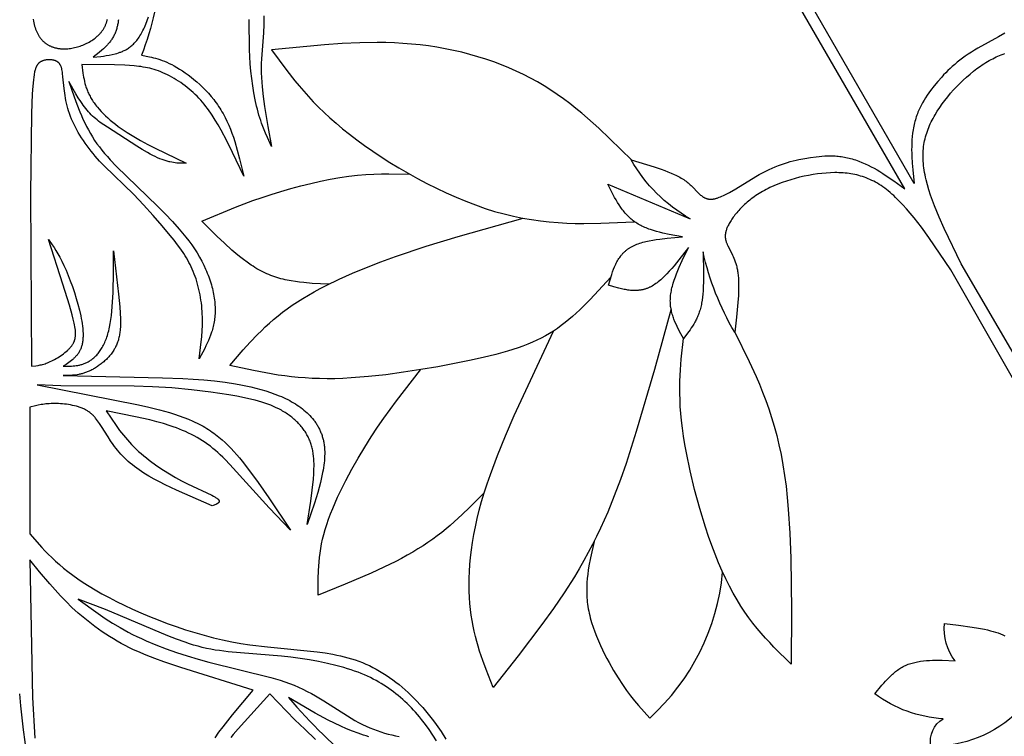
# Model space of a CAD drawing. Extents: x -280 to 255, y -143 to 297.
# Drawn here: x 20 to 54, y 107 to 132 of the extents above; entities that cross this region are included whole.
import ezdxf

# ---------------------------------------------------------------- set-up
doc = ezdxf.new("R2010")
doc.units = 0
doc.header["$MEASUREMENT"] = 0
doc.layers.add('DV1_LAYER_1', color=7, linetype='CONTINUOUS')

msp = doc.modelspace()

# ---------------------------------------------------------------- linework, layer by layer
at = {"layer": 'DV1_LAYER_1', "color": 5, "linetype": 'Continuous'}
for points in [[(50.59, 126.116), (45.397, 135.132)], [(50.273, 125.933), (45.062, 134.939)], [(23.499, 131.693), (23.495, 131.659), (23.491, 131.624), (23.487, 131.59), (23.481, 131.556), (23.475, 131.522), (23.468, 131.489), (23.46, 131.456), (23.452, 131.423), (23.443, 131.39), (23.433, 131.358), (23.423, 131.326), (23.412, 131.295), (23.4, 131.264), (23.388, 131.234), (23.375, 131.203), (23.361, 131.174), (23.346, 131.145), (23.331, 131.117), (23.315, 131.089), (23.299, 131.061), (23.282, 131.034), (23.264, 131.008), (23.246, 130.982), (23.227, 130.957), (23.207, 130.932), (23.188, 130.907), (23.167, 130.883), (23.146, 130.859), (23.125, 130.835), (23.081, 130.79), (23.036, 130.745), (22.989, 130.701), (22.941, 130.659), (22.843, 130.576), (22.639, 130.416), (22.903, 130.443), (22.994, 130.455), (23.087, 130.469), (23.184, 130.486), (23.284, 130.507), (23.389, 130.532), (23.443, 130.547), (23.498, 130.563), (23.554, 130.582), (23.582, 130.592), (23.61, 130.603), (23.639, 130.614), (23.668, 130.627), (23.697, 130.64), (23.725, 130.655), (23.754, 130.67), (23.783, 130.686), (23.812, 130.704), (23.841, 130.723), (23.87, 130.742), (23.899, 130.764), (23.928, 130.786), (23.957, 130.81), (23.985, 130.836), (24.014, 130.863), (24.042, 130.891), (24.07, 130.922), (24.098, 130.953), (24.126, 130.987), (24.153, 131.023), (24.181, 131.06), (24.207, 131.099), (24.234, 131.141), (24.26, 131.184), (24.286, 131.23), (24.312, 131.277), (24.337, 131.327), (24.362, 131.379), (24.386, 131.432), (24.434, 131.545), (24.481, 131.665), (24.527, 131.792)], [(28.454, 131.819), (28.455, 131.677), (28.451, 131.534), (28.435, 131.246), (28.37, 130.356), (28.364, 130.202), (28.362, 130.047), (28.364, 129.889), (28.37, 129.73), (28.379, 129.569), (28.392, 129.406), (28.427, 129.077), (28.472, 128.742), (28.586, 128.062), (28.717, 127.374), (28.576, 127.678), (28.508, 127.835), (28.441, 127.998), (28.376, 128.168), (28.345, 128.257), (28.315, 128.349), (28.286, 128.443), (28.257, 128.541), (28.23, 128.642), (28.204, 128.747), (28.155, 128.969), (28.111, 129.202), (28.073, 129.445), (28.04, 129.693), (28.012, 129.943), (27.989, 130.191), (27.973, 130.435), (27.962, 130.67), (27.95, 131.703)], [(20.595, 131.706), (20.607, 131.646), (20.62, 131.588), (20.634, 131.532), (20.649, 131.477), (20.666, 131.424), (20.683, 131.373), (20.702, 131.323), (20.712, 131.299), (20.722, 131.276), (20.733, 131.253), (20.744, 131.23), (20.755, 131.208), (20.766, 131.187), (20.778, 131.166), (20.79, 131.145), (20.803, 131.125), (20.816, 131.105), (20.829, 131.086), (20.843, 131.068), (20.857, 131.05), (20.871, 131.032), (20.885, 131.015), (20.9, 130.999), (20.915, 130.983), (20.931, 130.967), (20.947, 130.952), (20.963, 130.937), (20.979, 130.923), (20.996, 130.909), (21.013, 130.896), (21.03, 130.883), (21.047, 130.871), (21.065, 130.859), (21.083, 130.848), (21.101, 130.837), (21.12, 130.826), (21.138, 130.816), (21.157, 130.807), (21.176, 130.798), (21.196, 130.789), (21.215, 130.781), (21.235, 130.773), (21.255, 130.765), (21.275, 130.758), (21.296, 130.752), (21.316, 130.745), (21.337, 130.74), (21.358, 130.734), (21.379, 130.729), (21.4, 130.725), (21.421, 130.721), (21.443, 130.717), (21.464, 130.714), (21.486, 130.711), (21.508, 130.708), (21.53, 130.706), (21.552, 130.704), (21.597, 130.701), (21.642, 130.7), (21.687, 130.701), (21.733, 130.703), (21.779, 130.706), (21.825, 130.711), (21.872, 130.717), (21.918, 130.724), (21.965, 130.733), (22.011, 130.743), (22.058, 130.754), (22.104, 130.767), (22.151, 130.78), (22.197, 130.795), (22.243, 130.812), (22.288, 130.829), (22.333, 130.847), (22.378, 130.867), (22.422, 130.888), (22.465, 130.91), (22.508, 130.933), (22.55, 130.958), (22.591, 130.983), (22.631, 131.01), (22.67, 131.037), (22.709, 131.066), (22.746, 131.096), (22.781, 131.127), (22.799, 131.143), (22.816, 131.159), (22.833, 131.176), (22.849, 131.192), (22.865, 131.209), (22.881, 131.227), (22.896, 131.244), (22.911, 131.262), (22.925, 131.28), (22.94, 131.298), (22.953, 131.317), (22.967, 131.335), (22.979, 131.354), (22.992, 131.374), (23.004, 131.393), (23.015, 131.413), (23.027, 131.433), (23.037, 131.453), (23.047, 131.474), (23.057, 131.494), (23.066, 131.515), (23.075, 131.537), (23.083, 131.558), (23.09, 131.58), (23.097, 131.602), (23.104, 131.624), (23.11, 131.647), (23.115, 131.669), (23.12, 131.692), (23.124, 131.715)], [(53.682, 131.23), (53.465, 131.105), (52.761, 130.718), (52.647, 130.652), (52.537, 130.585), (52.432, 130.518), (52.331, 130.45), (52.235, 130.382), (52.143, 130.313), (52.054, 130.243), (51.97, 130.173), (51.889, 130.102), (51.811, 130.031), (51.736, 129.959), (51.664, 129.886), (51.594, 129.813), (51.527, 129.739), (51.396, 129.589), (51.272, 129.436), (51.152, 129.28), (51.093, 129.2), (51.036, 129.119), (50.981, 129.036), (50.928, 128.951), (50.877, 128.864), (50.829, 128.775), (50.806, 128.73), (50.783, 128.683), (50.761, 128.637), (50.74, 128.589), (50.72, 128.54), (50.7, 128.491), (50.682, 128.441), (50.664, 128.39), (50.647, 128.339), (50.631, 128.286), (50.616, 128.232), (50.602, 128.178), (50.589, 128.122), (50.577, 128.066), (50.566, 128.008), (50.556, 127.949), (50.539, 127.832), (50.526, 127.716), (50.516, 127.601), (50.51, 127.486), (50.506, 127.372), (50.505, 127.259), (50.506, 127.146), (50.509, 127.032), (50.522, 126.806), (50.541, 126.579), (50.59, 126.116)], [(40.976, 126.913), (40.235, 127.64), (39.857, 127.995), (39.47, 128.342), (39.272, 128.51), (39.071, 128.675), (38.865, 128.837), (38.656, 128.994), (38.442, 129.146), (38.224, 129.294), (38, 129.436), (37.77, 129.572), (37.535, 129.702), (37.293, 129.825), (37.047, 129.943), (36.795, 130.054), (36.538, 130.158), (36.277, 130.256), (36.011, 130.348), (35.742, 130.432), (35.468, 130.51), (35.192, 130.582), (34.912, 130.646), (34.63, 130.704), (34.345, 130.755), (34.058, 130.798), (33.77, 130.835), (33.479, 130.864), (33.188, 130.887), (32.895, 130.902), (32.601, 130.912), (32.306, 130.915), (31.714, 130.906), (31.118, 130.879), (30.52, 130.838), (28.717, 130.664), (29.233, 129.966), (29.51, 129.614), (29.656, 129.437), (29.809, 129.26), (29.968, 129.081), (30.136, 128.901), (30.313, 128.72), (30.501, 128.537), (30.699, 128.354), (30.909, 128.168), (31.131, 127.981), (31.368, 127.792), (31.619, 127.601), (31.883, 127.409), (32.159, 127.217), (32.446, 127.026), (32.743, 126.837), (33.049, 126.651), (33.362, 126.469), (33.681, 126.291), (34.005, 126.12), (34.332, 125.956), (34.663, 125.799), (34.994, 125.651), (35.326, 125.513), (35.656, 125.386), (35.984, 125.271), (36.309, 125.169), (36.629, 125.08), (36.945, 125.004), (37.256, 124.94), (37.564, 124.887), (37.868, 124.844), (38.169, 124.811), (38.467, 124.787), (38.762, 124.77), (39.055, 124.76), (39.346, 124.757), (39.923, 124.764), (41.064, 124.812)], [(59.673, 110.581), (52.186, 123.381), (51.614, 124.586), (51.442, 124.976), (51.287, 125.355), (51.216, 125.54), (51.152, 125.722), (51.093, 125.9), (51.042, 126.074), (50.997, 126.244), (50.978, 126.327), (50.96, 126.409), (50.945, 126.489), (50.932, 126.568), (50.921, 126.647), (50.911, 126.724), (50.904, 126.8), (50.899, 126.874), (50.895, 126.948), (50.894, 127.021), (50.894, 127.093), (50.896, 127.164), (50.9, 127.234), (50.906, 127.303), (50.914, 127.372), (50.924, 127.44), (50.935, 127.507), (50.948, 127.573), (50.963, 127.639), (50.979, 127.705), (50.997, 127.769), (51.017, 127.833), (51.039, 127.897), (51.062, 127.961), (51.087, 128.024), (51.113, 128.086), (51.141, 128.149), (51.17, 128.211), (51.201, 128.272), (51.234, 128.334), (51.268, 128.396), (51.303, 128.457), (51.379, 128.58), (51.459, 128.702), (51.545, 128.825), (51.636, 128.946), (51.732, 129.067), (51.831, 129.186), (51.934, 129.302), (52.041, 129.417), (52.151, 129.528), (52.263, 129.637), (52.377, 129.741), (52.493, 129.842), (52.611, 129.937), (52.729, 130.028), (52.849, 130.114), (52.909, 130.155), (52.968, 130.194), (53.028, 130.231), (53.088, 130.267), (53.148, 130.302), (53.207, 130.334), (53.266, 130.365), (53.325, 130.395), (53.384, 130.423), (53.442, 130.449), (53.501, 130.474), (53.558, 130.498), (53.615, 130.52), (53.672, 130.541)], [(30.667, 122.692), (30.095, 122.719), (29.81, 122.742), (29.668, 122.758), (29.526, 122.777), (29.385, 122.8), (29.245, 122.827), (29.175, 122.843), (29.105, 122.859), (29.035, 122.877), (28.966, 122.897), (28.897, 122.917), (28.828, 122.94), (28.759, 122.964), (28.69, 122.989), (28.622, 123.016), (28.554, 123.045), (28.486, 123.076), (28.418, 123.109), (28.351, 123.143), (28.283, 123.179), (28.217, 123.218), (28.15, 123.258), (28.083, 123.299), (28.017, 123.342), (27.885, 123.434), (27.754, 123.53), (27.624, 123.633), (27.494, 123.74), (27.365, 123.851), (27.109, 124.085), (26.853, 124.33), (26.346, 124.84), (27.484, 125.31), (28.08, 125.535), (28.389, 125.643), (28.706, 125.748), (29.034, 125.849), (29.368, 125.945), (29.707, 126.035), (30.046, 126.118), (30.383, 126.193), (30.714, 126.26), (31.036, 126.316), (31.346, 126.362), (31.641, 126.397), (31.922, 126.421), (32.192, 126.437), (32.452, 126.445), (32.705, 126.448), (33.436, 126.435)], [(40.264, 122.926), (39.564, 122.171), (39.326, 121.931), (39.205, 121.815), (39.082, 121.701), (38.958, 121.591), (38.833, 121.484), (38.705, 121.381), (38.576, 121.281), (38.444, 121.187), (38.311, 121.096), (38.174, 121.011), (38.035, 120.93), (37.892, 120.854), (37.746, 120.782), (37.594, 120.713), (37.437, 120.647), (37.274, 120.584), (37.105, 120.524), (36.929, 120.466), (36.745, 120.41), (36.352, 120.302), (35.922, 120.197), (35.449, 120.093), (34.38, 119.882), (33.801, 119.782), (33.206, 119.69), (32.606, 119.61), (32.009, 119.545), (31.428, 119.498), (31.146, 119.483), (30.872, 119.474), (30.606, 119.471), (30.348, 119.475), (30.098, 119.484), (29.855, 119.498), (29.618, 119.517), (29.388, 119.54), (29.163, 119.567), (28.943, 119.598), (28.516, 119.67), (28.102, 119.75), (27.296, 119.928), (27.753, 120.458), (27.99, 120.72), (28.239, 120.98), (28.369, 121.108), (28.502, 121.236), (28.641, 121.362), (28.785, 121.487), (28.934, 121.611), (29.089, 121.733), (29.251, 121.853), (29.419, 121.972), (29.595, 122.089), (29.778, 122.204), (29.968, 122.317), (30.165, 122.429), (30.368, 122.538), (30.577, 122.646), (31.012, 122.857), (31.467, 123.06), (31.942, 123.257), (32.432, 123.447), (32.937, 123.631), (33.982, 123.981), (35.063, 124.311), (37.284, 124.941)], [(42.314, 121.855), (41.751, 119.791), (41.132, 117.678), (40.782, 116.591), (40.59, 116.041), (40.382, 115.489), (40.157, 114.936), (39.911, 114.382), (39.78, 114.106), (39.642, 113.83), (39.498, 113.554), (39.347, 113.28), (39.189, 113.006), (39.025, 112.733), (38.677, 112.189), (38.308, 111.648), (37.92, 111.109), (37.106, 110.035), (36.263, 108.965), (36.021, 109.571), (35.906, 109.881), (35.798, 110.2), (35.747, 110.364), (35.7, 110.531), (35.655, 110.701), (35.614, 110.876), (35.576, 111.055), (35.542, 111.239), (35.512, 111.427), (35.487, 111.621), (35.467, 111.821), (35.452, 112.027), (35.442, 112.239), (35.438, 112.457), (35.44, 112.682), (35.449, 112.912), (35.464, 113.149), (35.486, 113.393), (35.516, 113.644), (35.553, 113.901), (35.598, 114.165), (35.652, 114.436), (35.714, 114.714), (35.785, 114.999), (35.865, 115.292), (35.955, 115.592), (36.054, 115.9), (36.163, 116.214), (36.406, 116.863), (36.678, 117.534), (36.975, 118.224), (38.311, 121.096)], [(44.48, 121.058), (44.971, 120.061), (45.207, 119.547), (45.32, 119.282), (45.43, 119.012), (45.536, 118.735), (45.638, 118.451), (45.734, 118.158), (45.825, 117.856), (45.91, 117.545), (45.989, 117.222), (46.06, 116.888), (46.124, 116.541), (46.181, 116.182), (46.229, 115.81), (46.271, 115.426), (46.306, 115.031), (46.359, 114.213), (46.392, 113.362), (46.413, 111.586), (46.403, 109.757), (45.818, 110.337), (45.673, 110.489), (45.529, 110.646), (45.387, 110.808), (45.245, 110.976), (45.104, 111.152), (44.966, 111.335), (44.828, 111.528), (44.693, 111.731), (44.56, 111.945), (44.429, 112.171), (44.3, 112.41), (44.174, 112.662), (44.051, 112.928), (43.93, 113.208), (43.813, 113.498), (43.7, 113.798), (43.591, 114.106), (43.486, 114.42), (43.29, 115.059), (43.115, 115.703), (42.963, 116.336), (42.837, 116.946), (42.784, 117.239), (42.739, 117.52), (42.701, 117.789), (42.671, 118.046), (42.648, 118.292), (42.63, 118.528), (42.619, 118.754), (42.612, 118.972), (42.611, 119.182), (42.614, 119.384), (42.621, 119.581), (42.631, 119.771), (42.659, 120.14), (42.735, 120.844)], [(35.955, 115.592), (35.457, 115.093), (35.2, 114.846), (34.933, 114.602), (34.795, 114.482), (34.653, 114.362), (34.506, 114.244), (34.355, 114.127), (34.2, 114.012), (34.038, 113.898), (33.871, 113.787), (33.698, 113.677), (33.518, 113.568), (33.332, 113.462), (33.141, 113.358), (32.943, 113.255), (32.534, 113.054), (32.109, 112.857), (31.221, 112.476), (30.306, 112.102), (30.303, 112.66), (30.311, 112.944), (30.319, 113.089), (30.33, 113.235), (30.345, 113.384), (30.364, 113.536), (30.388, 113.69), (30.416, 113.848), (30.451, 114.009), (30.491, 114.174), (30.538, 114.342), (30.592, 114.515), (30.653, 114.693), (30.721, 114.874), (30.795, 115.059), (30.875, 115.247), (30.961, 115.436), (31.051, 115.628), (31.244, 116.012), (31.451, 116.396), (31.666, 116.773), (31.886, 117.139), (32.107, 117.49), (32.325, 117.822), (32.54, 118.135), (32.962, 118.718), (33.79, 119.78)], [(26.789, 107.254), (26.919, 107.437), (27.062, 107.627), (27.38, 108.027), (28.089, 108.87), (25.628, 109.646), (25.043, 109.839), (24.746, 109.946), (24.451, 110.06), (24.16, 110.184), (24.016, 110.249), (23.874, 110.317), (23.735, 110.388), (23.598, 110.461), (23.463, 110.537), (23.33, 110.615), (23.199, 110.695), (23.071, 110.778), (22.946, 110.862), (22.822, 110.948), (22.701, 111.036), (22.582, 111.126), (22.352, 111.309), (22.131, 111.498), (21.92, 111.69), (21.719, 111.886), (21.527, 112.084), (21.342, 112.284), (21.163, 112.486), (20.818, 112.895), (20.484, 113.306), (20.576, 108.623), (20.653, 107.233)], [(34.33, 107.148), (34.206, 107.343), (34.08, 107.53), (33.95, 107.708), (33.818, 107.879), (33.751, 107.961), (33.683, 108.041), (33.614, 108.12), (33.544, 108.197), (33.473, 108.272), (33.401, 108.345), (33.328, 108.416), (33.255, 108.486), (33.18, 108.554), (33.104, 108.62), (33.027, 108.685), (32.948, 108.748), (32.869, 108.81), (32.789, 108.87), (32.707, 108.929), (32.623, 108.986), (32.538, 109.042), (32.451, 109.096), (32.362, 109.149), (32.271, 109.2), (32.177, 109.25), (32.08, 109.299), (31.979, 109.347), (31.876, 109.393), (31.769, 109.437), (31.658, 109.481), (31.543, 109.523), (31.424, 109.563), (31.301, 109.603), (31.173, 109.641), (30.902, 109.714), (30.615, 109.781), (30.314, 109.844), (30.004, 109.9), (29.688, 109.95), (29.368, 109.995), (29.049, 110.032), (27.232, 110.18), (26.94, 110.217), (26.794, 110.239), (26.649, 110.265), (26.503, 110.294), (26.356, 110.328), (26.21, 110.365), (26.062, 110.407), (25.915, 110.453), (25.768, 110.502), (25.474, 110.608), (25.183, 110.722), (23.062, 111.618), (22.132, 111.975), (22.809, 111.479), (23.047, 111.317), (23.295, 111.156), (23.556, 111), (23.692, 110.922), (23.833, 110.846), (23.978, 110.771), (24.128, 110.697), (24.283, 110.625), (24.443, 110.553), (24.775, 110.415), (25.121, 110.282), (25.478, 110.156), (25.843, 110.037), (26.212, 109.925), (26.581, 109.821), (28.685, 109.307), (28.848, 109.26), (29.009, 109.21), (29.168, 109.157), (29.325, 109.101), (29.479, 109.041), (29.63, 108.976), (29.78, 108.906), (29.927, 108.832), (30.071, 108.754), (30.214, 108.674), (30.493, 108.506), (31.294, 107.998), (31.552, 107.845), (31.679, 107.774), (31.806, 107.708), (31.933, 107.648), (32.059, 107.592), (32.184, 107.541), (32.31, 107.495), (32.434, 107.452), (32.559, 107.414), (32.683, 107.379), (32.807, 107.347), (32.931, 107.317), (33.054, 107.29)], [(30.208, 107.197), (29.842, 107.539), (29.511, 107.861), (28.659, 108.743), (27.579, 107.561), (27.41, 107.366), (27.325, 107.262)]]:
    msp.add_lwpolyline(points, dxfattribs=at)
for points in [[(24.983, 133.458, -0.067147), (24.286, 130.48), (24.558, 130.429), (24.627, 130.413), (24.697, 130.397), (24.768, 130.378), (24.841, 130.357), (24.915, 130.333), (24.991, 130.307), (25.068, 130.277), (25.148, 130.243), (25.23, 130.206), (25.314, 130.165), (25.401, 130.119), (25.49, 130.068), (25.583, 130.012), (25.678, 129.951), (25.775, 129.884), (25.873, 129.813), (25.973, 129.738), (26.073, 129.657), (26.172, 129.572), (26.272, 129.483), (26.37, 129.389), (26.467, 129.291), (26.562, 129.189), (26.655, 129.083), (26.744, 128.973), (26.788, 128.917), (26.83, 128.859), (26.872, 128.801), (26.912, 128.742), (26.952, 128.682), (26.99, 128.621), (27.027, 128.559), (27.063, 128.496), (27.098, 128.433), (27.131, 128.369), (27.195, 128.238), (27.255, 128.104), (27.311, 127.968), (27.364, 127.829), (27.413, 127.689), (27.46, 127.546), (27.547, 127.256), (27.626, 126.96), (27.772, 126.361), (27.39, 127.175), (27.197, 127.565), (27.001, 127.934), (26.901, 128.109), (26.8, 128.277), (26.696, 128.438), (26.643, 128.516), (26.589, 128.593), (26.534, 128.668), (26.478, 128.741), (26.42, 128.813), (26.362, 128.883), (26.302, 128.952), (26.241, 129.019), (26.178, 129.085), (26.113, 129.149), (26.047, 129.211), (25.979, 129.272), (25.91, 129.332), (25.84, 129.39), (25.768, 129.445), (25.695, 129.5), (25.621, 129.552), (25.547, 129.602), (25.472, 129.65), (25.396, 129.695), (25.321, 129.739), (25.245, 129.78), (25.168, 129.819), (25.092, 129.855), (25.017, 129.889), (24.941, 129.92), (24.866, 129.948), (24.791, 129.974), (24.717, 129.997), (24.643, 130.018), (24.568, 130.037), (24.494, 130.054), (24.419, 130.069), (24.344, 130.082), (24.269, 130.094), (24.193, 130.104), (24.038, 130.12), (23.879, 130.133), (23.716, 130.142), (23.372, 130.154), (22.258, 130.163), (22.293, 129.877), (22.304, 129.806), (22.316, 129.734), (22.33, 129.663), (22.345, 129.591), (22.363, 129.519), (22.384, 129.447), (22.395, 129.411), (22.407, 129.375), (22.42, 129.339), (22.434, 129.303), (22.448, 129.267), (22.463, 129.23), (22.48, 129.194), (22.497, 129.158), (22.515, 129.121), (22.534, 129.085), (22.554, 129.048), (22.575, 129.011), (22.598, 128.975), (22.621, 128.938), (22.646, 128.901), (22.671, 128.865), (22.698, 128.828), (22.726, 128.791), (22.755, 128.754), (22.784, 128.717), (22.847, 128.643), (22.915, 128.57), (22.986, 128.496), (23.061, 128.423), (23.14, 128.35), (23.223, 128.277), (23.31, 128.204), (23.401, 128.132), (23.495, 128.061), (23.594, 127.99), (23.695, 127.919), (23.8, 127.85), (23.909, 127.781), (24.021, 127.713), (24.254, 127.578), (24.497, 127.446), (24.748, 127.315), (25.807, 126.804), (25.704, 126.805), (25.599, 126.807), (25.545, 126.81), (25.49, 126.814), (25.434, 126.82), (25.377, 126.828), (25.317, 126.838), (25.256, 126.851), (25.225, 126.858), (25.193, 126.866), (25.16, 126.875), (25.127, 126.884), (25.058, 126.906), (24.987, 126.931), (24.913, 126.961), (24.835, 126.994), (24.755, 127.032), (24.671, 127.074), (24.584, 127.119), (24.496, 127.168), (24.313, 127.273), (24.128, 127.385), (23.129, 128.029), (23.001, 128.115), (22.883, 128.198), (22.827, 128.24), (22.773, 128.282), (22.721, 128.324), (22.67, 128.368), (22.621, 128.413), (22.573, 128.459), (22.526, 128.507), (22.48, 128.557), (22.435, 128.61), (22.39, 128.665), (22.347, 128.722), (22.303, 128.781), (22.261, 128.842), (22.219, 128.905), (22.136, 129.035), (22.054, 129.17), (21.815, 129.592), (21.992, 129.071), (22.086, 128.813), (22.186, 128.557), (22.239, 128.431), (22.294, 128.306), (22.352, 128.182), (22.413, 128.06), (22.477, 127.939), (22.545, 127.819), (22.616, 127.701), (22.691, 127.586), (22.771, 127.472), (22.854, 127.36), (22.941, 127.249), (23.032, 127.139), (23.127, 127.031), (23.224, 126.923), (23.429, 126.708), (24.848, 125.338), (25.096, 125.085), (25.338, 124.826), (25.572, 124.563), (25.684, 124.429), (25.792, 124.295), (25.896, 124.16), (25.995, 124.024), (26.089, 123.888), (26.177, 123.752), (26.259, 123.615), (26.335, 123.478), (26.405, 123.342), (26.469, 123.205), (26.498, 123.138), (26.527, 123.07), (26.553, 123.002), (26.579, 122.935), (26.602, 122.868), (26.625, 122.802), (26.646, 122.735), (26.665, 122.669), (26.683, 122.603), (26.7, 122.538), (26.715, 122.473), (26.729, 122.409), (26.742, 122.345), (26.753, 122.282), (26.763, 122.219), (26.771, 122.157), (26.778, 122.095), (26.784, 122.034), (26.788, 121.973), (26.791, 121.914), (26.792, 121.854), (26.793, 121.796), (26.792, 121.738), (26.789, 121.682), (26.786, 121.626), (26.781, 121.57), (26.775, 121.516), (26.768, 121.462), (26.759, 121.409), (26.75, 121.357), (26.739, 121.305), (26.727, 121.254), (26.715, 121.203), (26.701, 121.153), (26.687, 121.104), (26.672, 121.055), (26.639, 120.959), (26.603, 120.864), (26.565, 120.772), (26.524, 120.68), (26.482, 120.59), (26.437, 120.501), (26.251, 120.15), (26.297, 120.53), (26.335, 120.911), (26.349, 121.101), (26.358, 121.291), (26.36, 121.481), (26.359, 121.576), (26.356, 121.671), (26.351, 121.766), (26.344, 121.861), (26.336, 121.956), (26.325, 122.05), (26.312, 122.144), (26.297, 122.237), (26.281, 122.33), (26.263, 122.422), (26.242, 122.513), (26.22, 122.604), (26.196, 122.693), (26.171, 122.781), (26.143, 122.867), (26.114, 122.952), (26.083, 123.036), (26.05, 123.118), (26.016, 123.198), (25.979, 123.277), (25.941, 123.355), (25.901, 123.431), (25.859, 123.507), (25.816, 123.582), (25.77, 123.656), (25.723, 123.731), (25.622, 123.879), (25.512, 124.03), (25.395, 124.184), (25.268, 124.343), (24.991, 124.68), (24.685, 125.032), (24.36, 125.389), (24.022, 125.737), (23.018, 126.715), (22.862, 126.879), (22.713, 127.047), (22.64, 127.133), (22.57, 127.22), (22.501, 127.308), (22.434, 127.396), (22.37, 127.486), (22.308, 127.576), (22.248, 127.667), (22.191, 127.759), (22.136, 127.85), (22.084, 127.942), (22.035, 128.035), (21.989, 128.127), (21.946, 128.219), (21.906, 128.311), (21.869, 128.403), (21.836, 128.494), (21.806, 128.585), (21.779, 128.675), (21.755, 128.764), (21.734, 128.852), (21.716, 128.939), (21.7, 129.024), (21.686, 129.108), (21.674, 129.19), (21.654, 129.347), (21.614, 129.751), (21.602, 129.858), (21.595, 129.907), (21.587, 129.952), (21.578, 129.994), (21.574, 130.014), (21.569, 130.033), (21.564, 130.051), (21.558, 130.069), (21.553, 130.086), (21.547, 130.102), (21.54, 130.117), (21.537, 130.125), (21.534, 130.132), (21.53, 130.139), (21.527, 130.147), (21.523, 130.153), (21.519, 130.16), (21.515, 130.167), (21.511, 130.173), (21.507, 130.179), (21.503, 130.185), (21.499, 130.191), (21.494, 130.197), (21.49, 130.203), (21.485, 130.208), (21.48, 130.214), (21.475, 130.219), (21.47, 130.224), (21.465, 130.229), (21.46, 130.234), (21.454, 130.239), (21.449, 130.243), (21.443, 130.248), (21.437, 130.252), (21.431, 130.256), (21.425, 130.26), (21.419, 130.264), (21.412, 130.268), (21.406, 130.272), (21.399, 130.275), (21.392, 130.279), (21.385, 130.282), (21.378, 130.286), (21.371, 130.289), (21.363, 130.292), (21.356, 130.295), (21.348, 130.298), (21.34, 130.3), (21.332, 130.303), (21.316, 130.308), (21.299, 130.312), (21.282, 130.316), (21.265, 130.32), (21.247, 130.323), (21.229, 130.326), (21.211, 130.328), (21.192, 130.329), (21.173, 130.33), (21.154, 130.331), (21.135, 130.331), (21.116, 130.33), (21.097, 130.329), (21.078, 130.328), (21.059, 130.326), (21.04, 130.323), (21.021, 130.32), (21.003, 130.316), (20.984, 130.312), (20.966, 130.307), (20.948, 130.302), (20.93, 130.296), (20.922, 130.292), (20.913, 130.289), (20.904, 130.286), (20.896, 130.282), (20.888, 130.278), (20.879, 130.274), (20.871, 130.27), (20.863, 130.266), (20.855, 130.261), (20.848, 130.257), (20.84, 130.252), (20.833, 130.247), (20.825, 130.242), (20.818, 130.237), (20.811, 130.232), (20.804, 130.226), (20.797, 130.22), (20.79, 130.214), (20.784, 130.208), (20.777, 130.202), (20.771, 130.195), (20.765, 130.188), (20.759, 130.181), (20.753, 130.174), (20.747, 130.166), (20.741, 130.158), (20.736, 130.15), (20.73, 130.141), (20.725, 130.132), (20.72, 130.123), (20.715, 130.114), (20.71, 130.104), (20.705, 130.093), (20.7, 130.083), (20.695, 130.072), (20.691, 130.06), (20.686, 130.049), (20.682, 130.036), (20.673, 130.011), (20.665, 129.983), (20.657, 129.954), (20.649, 129.923), (20.642, 129.89), (20.635, 129.855), (20.629, 129.817), (20.617, 129.735), (20.605, 129.644), (20.586, 129.43), (20.569, 129.17), (20.541, 128.505), (20.505, 125.758), (20.547, 119.897), (20.691, 119.914), (20.765, 119.925), (20.802, 119.932), (20.84, 119.94), (20.879, 119.949), (20.919, 119.959), (20.96, 119.971), (21.002, 119.984), (21.045, 119.999), (21.089, 120.016), (21.134, 120.034), (21.181, 120.055), (21.229, 120.078), (21.279, 120.103), (21.329, 120.13), (21.38, 120.159), (21.431, 120.189), (21.481, 120.221), (21.532, 120.254), (21.581, 120.289), (21.63, 120.324), (21.676, 120.361), (21.722, 120.399), (21.765, 120.437), (21.785, 120.456), (21.806, 120.476), (21.825, 120.495), (21.843, 120.515), (21.861, 120.534), (21.878, 120.554), (21.895, 120.574), (21.91, 120.594), (21.924, 120.614), (21.938, 120.633), (21.95, 120.653), (21.962, 120.673), (21.968, 120.683), (21.973, 120.693), (21.978, 120.703), (21.983, 120.713), (21.988, 120.724), (21.992, 120.734), (21.996, 120.744), (22, 120.754), (22.004, 120.765), (22.008, 120.775), (22.011, 120.785), (22.015, 120.796), (22.018, 120.807), (22.021, 120.817), (22.023, 120.828), (22.026, 120.839), (22.028, 120.849), (22.03, 120.86), (22.034, 120.883), (22.037, 120.905), (22.039, 120.928), (22.041, 120.951), (22.042, 120.975), (22.042, 120.999), (22.042, 121.023), (22.041, 121.048), (22.039, 121.074), (22.037, 121.1), (22.035, 121.127), (22.028, 121.182), (22.018, 121.24), (22.007, 121.301), (21.994, 121.365), (21.963, 121.502), (21.926, 121.65), (21.836, 121.975), (21.614, 122.696), (21.118, 124.206), (21.245, 124.029), (21.309, 123.935), (21.374, 123.835), (21.44, 123.726), (21.507, 123.607), (21.575, 123.476), (21.646, 123.329), (21.718, 123.167), (21.791, 122.991), (21.863, 122.803), (21.934, 122.608), (22.001, 122.408), (22.065, 122.206), (22.123, 122.005), (22.174, 121.808), (22.217, 121.618), (22.236, 121.525), (22.252, 121.435), (22.266, 121.347), (22.277, 121.261), (22.286, 121.177), (22.293, 121.095), (22.296, 121.016), (22.297, 120.978), (22.297, 120.94), (22.296, 120.903), (22.295, 120.866), (22.293, 120.831), (22.29, 120.795), (22.286, 120.761), (22.281, 120.727), (22.276, 120.694), (22.27, 120.662), (22.263, 120.631), (22.255, 120.6), (22.247, 120.57), (22.237, 120.541), (22.232, 120.527), (22.227, 120.513), (22.221, 120.499), (22.216, 120.485), (22.21, 120.472), (22.204, 120.458), (22.191, 120.432), (22.177, 120.407), (22.163, 120.382), (22.148, 120.358), (22.133, 120.335), (22.116, 120.312), (22.099, 120.29), (22.082, 120.268), (22.064, 120.247), (22.045, 120.226), (22.026, 120.206), (22.007, 120.187), (21.986, 120.167), (21.966, 120.148), (21.945, 120.13), (21.902, 120.094), (21.858, 120.059), (21.812, 120.026), (21.719, 119.96), (21.625, 119.897), (21.736, 119.897), (21.846, 119.899), (21.902, 119.902), (21.957, 119.906), (22.012, 119.911), (22.067, 119.918), (22.094, 119.922), (22.122, 119.927), (22.149, 119.932), (22.177, 119.938), (22.204, 119.944), (22.231, 119.952), (22.258, 119.959), (22.286, 119.968), (22.313, 119.977), (22.34, 119.987), (22.367, 119.998), (22.394, 120.01), (22.421, 120.022), (22.448, 120.036), (22.475, 120.05), (22.501, 120.066), (22.528, 120.082), (22.555, 120.099), (22.581, 120.118), (22.607, 120.137), (22.634, 120.158), (22.66, 120.179), (22.686, 120.202), (22.711, 120.226), (22.737, 120.252), (22.762, 120.278), (22.786, 120.306), (22.811, 120.335), (22.835, 120.365), (22.859, 120.397), (22.882, 120.43), (22.905, 120.464), (22.928, 120.5), (22.95, 120.538), (22.972, 120.576), (22.993, 120.617), (23.013, 120.658), (23.033, 120.702), (23.053, 120.747), (23.072, 120.793), (23.09, 120.842), (23.108, 120.892), (23.124, 120.943), (23.141, 120.996), (23.156, 121.051), (23.171, 121.108), (23.185, 121.167), (23.198, 121.227), (23.223, 121.354), (23.244, 121.487), (23.262, 121.627), (23.278, 121.773), (23.302, 122.081), (23.318, 122.408), (23.333, 123.102), (23.336, 123.826), (23.508, 122.354), (23.547, 121.914), (23.561, 121.709), (23.568, 121.515), (23.57, 121.422), (23.569, 121.331), (23.566, 121.242), (23.56, 121.156), (23.556, 121.114), (23.552, 121.072), (23.547, 121.031), (23.541, 120.99), (23.534, 120.95), (23.526, 120.91), (23.518, 120.871), (23.508, 120.833), (23.498, 120.795), (23.487, 120.757), (23.475, 120.72), (23.462, 120.683), (23.448, 120.647), (23.433, 120.611), (23.416, 120.576), (23.399, 120.541), (23.381, 120.506), (23.361, 120.473), (23.341, 120.439), (23.319, 120.406), (23.297, 120.373), (23.274, 120.341), (23.25, 120.31), (23.225, 120.279), (23.199, 120.248), (23.173, 120.218), (23.145, 120.189), (23.118, 120.16), (23.09, 120.132), (23.061, 120.104), (23.031, 120.077), (23.002, 120.051), (22.972, 120.025), (22.941, 120), (22.91, 119.976), (22.879, 119.953), (22.848, 119.93), (22.816, 119.907), (22.785, 119.886), (22.753, 119.865), (22.721, 119.845), (22.689, 119.826), (22.658, 119.808), (22.626, 119.79), (22.595, 119.773), (22.563, 119.757), (22.532, 119.742), (22.501, 119.728), (22.471, 119.714), (22.44, 119.702), (22.411, 119.69), (22.381, 119.679), (22.351, 119.669), (22.322, 119.659), (22.293, 119.65), (22.265, 119.642), (22.236, 119.635), (22.208, 119.628), (22.18, 119.622), (22.152, 119.616), (22.097, 119.606), (22.043, 119.598), (21.99, 119.592), (21.936, 119.588), (21.884, 119.584), (21.831, 119.582), (21.625, 119.58), (25.004, 119.507), (25.696, 119.481), (26.05, 119.46), (26.409, 119.432), (26.771, 119.396), (27.132, 119.351), (27.49, 119.296), (27.667, 119.265), (27.842, 119.23), (28.014, 119.192), (28.184, 119.151), (28.351, 119.107), (28.514, 119.059), (28.673, 119.008), (28.828, 118.952), (28.978, 118.893), (29.052, 118.862), (29.124, 118.83), (29.194, 118.797), (29.263, 118.762), (29.331, 118.727), (29.397, 118.691), (29.462, 118.653), (29.525, 118.615), (29.587, 118.575), (29.647, 118.534), (29.706, 118.492), (29.762, 118.449), (29.817, 118.405), (29.87, 118.36), (29.922, 118.313), (29.971, 118.266), (30.019, 118.217), (30.065, 118.167), (30.109, 118.116), (30.151, 118.064), (30.171, 118.037), (30.19, 118.011), (30.21, 117.983), (30.228, 117.956), (30.246, 117.928), (30.264, 117.9), (30.281, 117.872), (30.297, 117.843), (30.313, 117.814), (30.329, 117.785), (30.344, 117.755), (30.358, 117.725), (30.372, 117.695), (30.385, 117.665), (30.397, 117.634), (30.409, 117.603), (30.421, 117.571), (30.432, 117.539), (30.442, 117.507), (30.452, 117.475), (30.461, 117.442), (30.469, 117.409), (30.477, 117.376), (30.484, 117.342), (30.491, 117.308), (30.497, 117.274), (30.502, 117.239), (30.507, 117.204), (30.511, 117.169), (30.515, 117.133), (30.52, 117.061), (30.523, 116.988), (30.523, 116.914), (30.522, 116.838), (30.518, 116.761), (30.512, 116.683), (30.504, 116.605), (30.494, 116.525), (30.483, 116.444), (30.469, 116.363), (30.454, 116.28), (30.42, 116.113), (30.379, 115.943), (30.334, 115.77), (30.284, 115.595), (30.173, 115.239), (29.926, 114.515), (30.048, 115.3), (30.099, 115.682), (30.137, 116.053), (30.151, 116.233), (30.159, 116.409), (30.161, 116.496), (30.161, 116.581), (30.158, 116.666), (30.153, 116.749), (30.146, 116.832), (30.136, 116.914), (30.13, 116.954), (30.124, 116.994), (30.116, 117.034), (30.108, 117.074), (30.099, 117.114), (30.089, 117.153), (30.078, 117.192), (30.066, 117.23), (30.054, 117.269), (30.04, 117.307), (30.026, 117.345), (30.011, 117.383), (29.994, 117.42), (29.977, 117.458), (29.959, 117.495), (29.94, 117.531), (29.919, 117.568), (29.898, 117.604), (29.876, 117.64), (29.853, 117.675), (29.829, 117.71), (29.804, 117.745), (29.779, 117.779), (29.752, 117.813), (29.725, 117.847), (29.696, 117.88), (29.667, 117.913), (29.637, 117.945), (29.606, 117.977), (29.575, 118.009), (29.542, 118.04), (29.509, 118.07), (29.475, 118.101), (29.44, 118.13), (29.404, 118.159), (29.368, 118.188), (29.33, 118.216), (29.292, 118.244), (29.254, 118.271), (29.214, 118.297), (29.174, 118.323), (29.133, 118.348), (29.092, 118.373), (29.05, 118.397), (29.007, 118.42), (28.963, 118.443), (28.874, 118.487), (28.781, 118.529), (28.686, 118.569), (28.587, 118.606), (28.485, 118.642), (28.38, 118.676), (28.271, 118.708), (28.158, 118.739), (28.041, 118.769), (27.796, 118.825), (27.534, 118.876), (27.254, 118.925), (26.643, 119.015), (25.987, 119.094), (25.314, 119.157), (24.656, 119.2), (24.036, 119.221), (21.543, 119.234), (20.738, 119.263), (24.182, 118.586), (24.541, 118.505), (24.895, 118.417), (25.239, 118.32), (25.406, 118.268), (25.57, 118.214), (25.729, 118.156), (25.884, 118.095), (26.033, 118.031), (26.106, 117.998), (26.177, 117.964), (26.246, 117.929), (26.314, 117.893), (26.381, 117.856), (26.446, 117.818), (26.51, 117.779), (26.573, 117.74), (26.634, 117.699), (26.694, 117.658), (26.753, 117.616), (26.811, 117.572), (26.867, 117.529), (26.923, 117.484), (27.032, 117.392), (27.137, 117.297), (27.239, 117.199), (27.338, 117.098), (27.435, 116.994), (27.53, 116.887), (27.623, 116.777), (27.716, 116.665), (27.898, 116.432), (28.263, 115.939), (28.627, 115.416), (29.356, 114.32), (28.632, 115.079), (27.294, 116.553), (27.133, 116.72), (27.051, 116.801), (26.969, 116.88), (26.886, 116.957), (26.803, 117.031), (26.717, 117.103), (26.631, 117.172), (26.543, 117.238), (26.454, 117.301), (26.363, 117.361), (26.27, 117.418), (26.176, 117.474), (26.081, 117.526), (25.984, 117.576), (25.885, 117.625), (25.785, 117.671), (25.683, 117.715), (25.579, 117.757), (25.474, 117.797), (25.367, 117.836), (25.258, 117.873), (25.036, 117.943), (24.807, 118.008), (24.572, 118.068), (24.087, 118.179), (23.082, 118.376), (23.422, 117.878), (23.543, 117.714), (23.67, 117.552), (23.737, 117.471), (23.806, 117.391), (23.877, 117.312), (23.95, 117.233), (24.027, 117.154), (24.107, 117.077), (24.189, 117), (24.275, 116.924), (24.364, 116.849), (24.455, 116.775), (24.548, 116.702), (24.643, 116.63), (24.838, 116.49), (25.038, 116.357), (25.241, 116.23), (25.446, 116.111), (25.649, 115.999), (25.849, 115.897), (26.678, 115.505), (26.735, 115.475), (26.785, 115.448), (26.807, 115.435), (26.828, 115.422), (26.846, 115.409), (26.855, 115.403), (26.863, 115.397), (26.871, 115.391), (26.878, 115.386), (26.885, 115.38), (26.891, 115.374), (26.897, 115.369), (26.902, 115.363), (26.905, 115.361), (26.907, 115.358), (26.909, 115.355), (26.911, 115.353), (26.914, 115.35), (26.915, 115.347), (26.917, 115.345), (26.919, 115.342), (26.921, 115.34), (26.922, 115.337), (26.924, 115.335), (26.925, 115.332), (26.926, 115.33), (26.927, 115.327), (26.928, 115.325), (26.929, 115.323), (26.93, 115.32), (26.931, 115.318), (26.931, 115.317), (26.931, 115.315), (26.932, 115.314), (26.932, 115.313), (26.932, 115.312), (26.932, 115.311), (26.933, 115.31), (26.933, 115.309), (26.933, 115.307), (26.933, 115.306), (26.933, 115.305), (26.933, 115.304), (26.933, 115.303), (26.933, 115.302), (26.933, 115.301), (26.933, 115.3), (26.933, 115.298), (26.933, 115.297), (26.933, 115.296), (26.933, 115.295), (26.933, 115.294), (26.933, 115.293), (26.933, 115.292), (26.932, 115.291), (26.932, 115.29), (26.932, 115.289), (26.932, 115.288), (26.931, 115.287), (26.931, 115.285), (26.931, 115.284), (26.931, 115.283), (26.93, 115.282), (26.93, 115.281), (26.929, 115.28), (26.929, 115.278), (26.928, 115.276), (26.927, 115.274), (26.926, 115.272), (26.925, 115.27), (26.923, 115.268), (26.922, 115.266), (26.921, 115.264), (26.919, 115.262), (26.918, 115.26), (26.916, 115.258), (26.915, 115.256), (26.913, 115.254), (26.911, 115.252), (26.909, 115.251), (26.908, 115.249), (26.906, 115.247), (26.904, 115.245), (26.901, 115.243), (26.897, 115.239), (26.893, 115.236), (26.888, 115.232), (26.883, 115.229), (26.878, 115.225), (26.872, 115.222), (26.867, 115.218), (26.855, 115.212), (26.842, 115.205), (26.829, 115.199), (26.816, 115.192), (26.787, 115.18), (26.757, 115.168), (26.694, 115.144), (25.476, 115.676), (25.089, 115.862), (24.901, 115.958), (24.718, 116.057), (24.54, 116.158), (24.369, 116.262), (24.287, 116.316), (24.206, 116.37), (24.127, 116.425), (24.051, 116.481), (23.977, 116.539), (23.905, 116.597), (23.835, 116.657), (23.769, 116.718), (23.705, 116.78), (23.643, 116.843), (23.584, 116.907), (23.528, 116.971), (23.474, 117.036), (23.422, 117.102), (23.372, 117.167), (23.324, 117.232), (23.233, 117.362), (23.149, 117.49), (22.928, 117.843), (22.86, 117.947), (22.826, 117.997), (22.792, 118.044), (22.757, 118.09), (22.722, 118.134), (22.704, 118.155), (22.685, 118.176), (22.666, 118.197), (22.647, 118.217), (22.627, 118.236), (22.607, 118.255), (22.587, 118.273), (22.565, 118.291), (22.544, 118.309), (22.522, 118.326), (22.499, 118.343), (22.475, 118.359), (22.451, 118.374), (22.426, 118.389), (22.401, 118.404), (22.375, 118.418), (22.347, 118.432), (22.32, 118.445), (22.291, 118.457), (22.262, 118.47), (22.232, 118.481), (22.201, 118.492), (22.17, 118.503), (22.138, 118.513), (22.074, 118.533), (22.008, 118.55), (21.94, 118.565), (21.872, 118.579), (21.802, 118.591), (21.733, 118.601), (21.664, 118.61), (21.595, 118.617), (21.526, 118.622), (21.459, 118.626), (21.393, 118.628), (21.329, 118.629), (21.267, 118.628), (21.206, 118.626), (21.147, 118.623), (21.09, 118.618), (21.034, 118.613), (20.98, 118.606), (20.927, 118.598), (20.875, 118.59), (20.774, 118.57), (20.675, 118.549), (20.484, 118.503), (20.484, 114.193), (20.89, 113.733), (20.999, 113.617), (21.112, 113.5), (21.231, 113.383), (21.357, 113.265), (21.49, 113.146), (21.631, 113.027), (21.783, 112.906), (21.944, 112.784), (22.117, 112.66), (22.302, 112.536), (22.5, 112.409), (22.713, 112.282), (22.94, 112.152), (23.181, 112.022), (23.435, 111.891), (23.7, 111.761), (23.976, 111.632), (24.261, 111.505), (24.554, 111.381), (24.854, 111.261), (25.16, 111.145), (25.47, 111.034), (25.783, 110.929), (26.099, 110.831), (26.416, 110.739), (26.732, 110.656), (27.047, 110.582), (27.36, 110.518), (27.669, 110.463), (27.974, 110.418), (28.573, 110.346), (30.27, 110.178), (30.538, 110.14), (30.801, 110.094), (30.931, 110.069), (31.059, 110.04), (31.187, 110.01), (31.313, 109.976), (31.438, 109.94), (31.562, 109.9), (31.685, 109.857), (31.806, 109.81), (31.926, 109.76), (32.045, 109.706), (32.163, 109.648), (32.279, 109.587), (32.394, 109.522), (32.508, 109.453), (32.621, 109.382), (32.732, 109.307), (32.841, 109.228), (32.95, 109.147), (33.057, 109.062), (33.162, 108.975), (33.266, 108.884), (33.369, 108.79), (33.47, 108.694), (33.57, 108.594), (33.668, 108.492), (33.765, 108.388), (33.86, 108.28), (33.954, 108.17), (34.046, 108.058), (34.137, 107.943), (34.226, 107.826), (34.313, 107.706), (34.483, 107.461), (34.647, 107.207)], [(59.187, 110.3), (51.844, 123.184), (51.087, 124.282), (50.836, 124.626), (50.585, 124.95), (50.459, 125.103), (50.334, 125.25), (50.209, 125.39), (50.084, 125.521), (49.96, 125.645), (49.897, 125.703), (49.835, 125.759), (49.773, 125.812), (49.711, 125.864), (49.649, 125.913), (49.587, 125.959), (49.525, 126.003), (49.463, 126.045), (49.401, 126.085), (49.338, 126.123), (49.276, 126.159), (49.213, 126.192), (49.15, 126.224), (49.087, 126.253), (49.024, 126.281), (48.961, 126.307), (48.897, 126.33), (48.833, 126.352), (48.768, 126.372), (48.704, 126.391), (48.638, 126.407), (48.573, 126.422), (48.507, 126.435), (48.44, 126.447), (48.374, 126.457), (48.306, 126.466), (48.238, 126.473), (48.17, 126.478), (48.101, 126.482), (48.031, 126.485), (47.961, 126.486), (47.89, 126.486), (47.746, 126.482), (47.599, 126.474), (47.45, 126.46), (47.3, 126.443), (47.148, 126.42), (46.995, 126.393), (46.842, 126.362), (46.69, 126.327), (46.538, 126.288), (46.389, 126.245), (46.241, 126.198), (46.096, 126.148), (45.954, 126.094), (45.816, 126.037), (45.682, 125.976), (45.617, 125.945), (45.553, 125.913), (45.491, 125.88), (45.43, 125.846), (45.37, 125.811), (45.312, 125.776), (45.256, 125.74), (45.2, 125.704), (45.147, 125.667), (45.095, 125.63), (45.044, 125.592), (44.995, 125.554), (44.947, 125.516), (44.901, 125.477), (44.856, 125.438), (44.813, 125.399), (44.771, 125.359), (44.73, 125.32), (44.691, 125.281), (44.654, 125.242), (44.617, 125.202), (44.583, 125.163), (44.549, 125.124), (44.517, 125.086), (44.487, 125.047), (44.458, 125.009), (44.43, 124.972), (44.404, 124.935), (44.379, 124.898), (44.356, 124.862), (44.334, 124.826), (44.313, 124.791), (44.294, 124.757), (44.276, 124.724), (44.259, 124.691), (44.244, 124.659), (44.23, 124.628), (44.218, 124.598), (44.207, 124.569), (44.197, 124.541), (44.188, 124.513), (44.181, 124.486), (44.177, 124.473), (44.174, 124.46), (44.172, 124.447), (44.169, 124.434), (44.167, 124.422), (44.165, 124.409), (44.164, 124.397), (44.162, 124.385), (44.161, 124.373), (44.16, 124.361), (44.16, 124.349), (44.159, 124.337), (44.159, 124.326), (44.159, 124.314), (44.159, 124.303), (44.16, 124.292), (44.161, 124.281), (44.162, 124.27), (44.163, 124.259), (44.164, 124.248), (44.166, 124.237), (44.167, 124.226), (44.169, 124.216), (44.172, 124.205), (44.176, 124.184), (44.182, 124.163), (44.188, 124.143), (44.195, 124.122), (44.202, 124.102), (44.21, 124.081), (44.219, 124.061), (44.228, 124.04), (44.247, 123.999), (44.384, 123.732), (44.408, 123.681), (44.432, 123.628), (44.456, 123.573), (44.478, 123.515), (44.5, 123.454), (44.521, 123.389), (44.54, 123.322), (44.549, 123.286), (44.558, 123.25), (44.566, 123.213), (44.573, 123.175), (44.58, 123.136), (44.587, 123.095), (44.593, 123.054), (44.598, 123.011), (44.603, 122.968), (44.606, 122.923), (44.612, 122.83), (44.615, 122.732), (44.616, 122.63), (44.614, 122.524), (44.605, 122.302), (44.588, 122.068), (44.54, 121.572), (44.48, 121.058, -0.081236), (43.406, 123.788), (43.423, 123.04), (43.421, 122.801), (43.413, 122.57), (43.406, 122.459), (43.397, 122.35), (43.386, 122.245), (43.372, 122.143), (43.356, 122.045), (43.346, 121.998), (43.336, 121.951), (43.325, 121.906), (43.314, 121.861), (43.301, 121.818), (43.288, 121.775), (43.275, 121.734), (43.26, 121.693), (43.245, 121.653), (43.23, 121.615), (43.213, 121.576), (43.197, 121.539), (43.179, 121.502), (43.161, 121.467), (43.143, 121.431), (43.124, 121.397), (43.085, 121.329), (43.045, 121.264), (43.003, 121.201), (42.96, 121.139), (42.917, 121.078), (42.735, 120.844), (42.647, 121.005), (42.562, 121.167), (42.522, 121.249), (42.483, 121.331), (42.447, 121.414), (42.414, 121.498), (42.398, 121.541), (42.384, 121.583), (42.37, 121.626), (42.357, 121.669), (42.345, 121.713), (42.334, 121.757), (42.324, 121.801), (42.315, 121.846), (42.308, 121.891), (42.301, 121.936), (42.296, 121.982), (42.293, 122.028), (42.29, 122.075), (42.289, 122.122), (42.29, 122.17), (42.292, 122.218), (42.295, 122.267), (42.3, 122.316), (42.307, 122.365), (42.315, 122.416), (42.324, 122.466), (42.334, 122.517), (42.346, 122.569), (42.359, 122.62), (42.373, 122.673), (42.389, 122.725), (42.423, 122.831), (42.46, 122.939), (42.502, 123.048), (42.546, 123.157), (42.593, 123.268), (42.694, 123.491), (42.911, 123.943), (42.584, 123.52), (42.42, 123.318), (42.338, 123.222), (42.255, 123.13), (42.173, 123.041), (42.09, 122.958), (42.048, 122.918), (42.007, 122.879), (41.965, 122.842), (41.923, 122.806), (41.881, 122.772), (41.839, 122.74), (41.797, 122.709), (41.755, 122.68), (41.713, 122.653), (41.671, 122.628), (41.649, 122.616), (41.628, 122.605), (41.607, 122.594), (41.586, 122.584), (41.564, 122.574), (41.543, 122.565), (41.521, 122.556), (41.5, 122.548), (41.479, 122.54), (41.457, 122.532), (41.436, 122.526), (41.414, 122.519), (41.393, 122.513), (41.371, 122.508), (41.35, 122.503), (41.328, 122.498), (41.306, 122.494), (41.285, 122.49), (41.263, 122.487), (41.241, 122.484), (41.22, 122.481), (41.198, 122.479), (41.154, 122.476), (41.111, 122.474), (41.067, 122.474), (41.023, 122.475), (40.979, 122.477), (40.936, 122.48), (40.892, 122.484), (40.848, 122.49), (40.804, 122.496), (40.759, 122.504), (40.715, 122.512), (40.627, 122.531), (40.538, 122.552), (40.361, 122.6), (40.183, 122.653), (40.237, 122.838), (40.294, 123.021), (40.325, 123.11), (40.358, 123.198), (40.393, 123.284), (40.412, 123.326), (40.431, 123.368), (40.451, 123.409), (40.472, 123.449), (40.494, 123.488), (40.517, 123.527), (40.541, 123.565), (40.567, 123.602), (40.593, 123.638), (40.62, 123.674), (40.634, 123.691), (40.649, 123.708), (40.663, 123.725), (40.678, 123.741), (40.694, 123.757), (40.71, 123.773), (40.726, 123.789), (40.742, 123.804), (40.759, 123.819), (40.776, 123.834), (40.794, 123.849), (40.812, 123.863), (40.83, 123.877), (40.849, 123.891), (40.868, 123.904), (40.887, 123.917), (40.907, 123.93), (40.927, 123.942), (40.948, 123.954), (40.969, 123.966), (40.99, 123.977), (41.012, 123.988), (41.057, 124.01), (41.103, 124.03), (41.15, 124.049), (41.199, 124.067), (41.249, 124.085), (41.301, 124.101), (41.353, 124.116), (41.407, 124.13), (41.461, 124.144), (41.574, 124.168), (41.69, 124.19), (41.809, 124.209), (41.931, 124.226), (42.182, 124.254), (42.7, 124.297), (42.25, 124.383), (42.03, 124.431), (41.923, 124.458), (41.817, 124.486), (41.713, 124.517), (41.612, 124.55), (41.562, 124.568), (41.513, 124.586), (41.465, 124.605), (41.418, 124.625), (41.371, 124.646), (41.325, 124.668), (41.28, 124.69), (41.236, 124.714), (41.193, 124.738), (41.151, 124.764), (41.11, 124.79), (41.069, 124.818), (41.03, 124.846), (40.992, 124.876), (40.955, 124.907), (40.919, 124.939), (40.884, 124.972), (40.849, 125.005), (40.816, 125.04), (40.783, 125.076), (40.751, 125.112), (40.72, 125.149), (40.69, 125.187), (40.66, 125.226), (40.631, 125.265), (40.603, 125.305), (40.548, 125.387), (40.495, 125.471), (40.444, 125.557), (40.394, 125.645), (40.346, 125.734), (40.162, 126.099), (42.962, 124.918, -0.135259), (40.957, 126.918), (41.736, 126.688), (41.98, 126.606), (42.097, 126.563), (42.21, 126.519), (42.319, 126.474), (42.424, 126.427), (42.474, 126.403), (42.523, 126.378), (42.571, 126.353), (42.617, 126.328), (42.662, 126.302), (42.705, 126.275), (42.747, 126.248), (42.787, 126.22), (42.825, 126.192), (42.862, 126.164), (42.898, 126.135), (42.932, 126.105), (42.964, 126.076), (42.996, 126.046), (43.056, 125.988), (43.219, 125.82), (43.27, 125.77), (43.295, 125.747), (43.321, 125.724), (43.347, 125.703), (43.36, 125.693), (43.373, 125.683), (43.386, 125.674), (43.399, 125.665), (43.413, 125.656), (43.426, 125.648), (43.44, 125.64), (43.454, 125.633), (43.468, 125.626), (43.482, 125.62), (43.496, 125.614), (43.511, 125.608), (43.526, 125.603), (43.533, 125.601), (43.541, 125.599), (43.548, 125.596), (43.556, 125.595), (43.564, 125.593), (43.571, 125.591), (43.579, 125.59), (43.587, 125.588), (43.595, 125.587), (43.603, 125.586), (43.611, 125.585), (43.62, 125.584), (43.628, 125.583), (43.636, 125.583), (43.645, 125.582), (43.653, 125.582), (43.662, 125.582), (43.671, 125.582), (43.689, 125.582), (43.707, 125.584), (43.725, 125.585), (43.744, 125.588), (43.763, 125.591), (43.783, 125.595), (43.803, 125.599), (43.824, 125.604), (43.844, 125.61), (43.866, 125.616), (43.887, 125.623), (43.909, 125.63), (43.954, 125.647), (44, 125.665), (44.047, 125.686), (44.095, 125.708), (44.145, 125.732), (44.195, 125.758), (44.299, 125.813), (44.516, 125.938), (45.203, 126.354), (45.317, 126.42), (45.43, 126.482), (45.541, 126.54), (45.65, 126.593), (45.757, 126.642), (45.863, 126.687), (45.967, 126.729), (46.07, 126.767), (46.172, 126.802), (46.273, 126.833), (46.373, 126.862), (46.472, 126.888), (46.57, 126.912), (46.668, 126.934), (46.863, 126.971), (47.058, 127.003), (47.253, 127.029), (47.352, 127.04), (47.45, 127.048), (47.55, 127.055), (47.649, 127.058), (47.75, 127.059), (47.852, 127.056), (47.903, 127.054), (47.954, 127.05), (48.005, 127.046), (48.057, 127.04), (48.109, 127.033), (48.162, 127.026), (48.214, 127.017), (48.267, 127.007), (48.321, 126.995), (48.374, 126.983), (48.428, 126.969), (48.482, 126.954), (48.537, 126.938), (48.592, 126.92), (48.648, 126.9), (48.703, 126.88), (48.813, 126.836), (48.92, 126.789), (49.025, 126.74), (49.127, 126.688), (49.228, 126.635), (49.327, 126.579), (49.424, 126.521), (49.521, 126.461), (49.71, 126.337), (49.898, 126.207), (50.273, 125.933)], [(39.695, 113.935), (39.571, 113.38), (39.518, 113.101), (39.496, 112.96), (39.477, 112.818), (39.461, 112.676), (39.45, 112.532), (39.443, 112.387), (39.442, 112.315), (39.442, 112.241), (39.443, 112.168), (39.446, 112.094), (39.451, 112.02), (39.456, 111.945), (39.464, 111.87), (39.473, 111.794), (39.484, 111.718), (39.497, 111.642), (39.512, 111.565), (39.528, 111.488), (39.546, 111.41), (39.566, 111.332), (39.61, 111.176), (39.66, 111.019), (39.716, 110.862), (39.776, 110.706), (39.84, 110.551), (39.907, 110.398), (39.978, 110.247), (40.051, 110.099), (40.126, 109.954), (40.202, 109.812), (40.356, 109.542), (40.509, 109.293), (40.657, 109.067), (40.799, 108.863), (40.937, 108.677), (41.072, 108.507), (41.203, 108.349), (41.587, 107.92, 0.187274), (44.071, 112.883)], [(54.149, 108.168, -0.204955), (51.155, 106.969, -0.304805), (51.573, 107.899, -0.145742), (49.254, 108.743), (49.494, 109.041), (49.556, 109.113), (49.618, 109.184), (49.682, 109.252), (49.747, 109.319), (49.814, 109.383), (49.848, 109.414), (49.882, 109.444), (49.917, 109.473), (49.953, 109.502), (49.989, 109.53), (50.025, 109.557), (50.063, 109.583), (50.101, 109.607), (50.139, 109.631), (50.178, 109.654), (50.218, 109.676), (50.259, 109.697), (50.301, 109.716), (50.343, 109.734), (50.386, 109.752), (50.43, 109.767), (50.474, 109.782), (50.52, 109.796), (50.566, 109.808), (50.612, 109.819), (50.66, 109.83), (50.708, 109.839), (50.756, 109.848), (50.805, 109.855), (50.905, 109.868), (51.008, 109.877), (51.111, 109.884), (51.217, 109.888), (51.324, 109.89), (51.541, 109.889), (51.983, 109.873, -0.192779), (51.62, 111.137), (52.098, 111.081), (52.56, 111.019), (52.779, 110.983), (52.988, 110.943), (53.087, 110.921), (53.184, 110.897), (53.276, 110.873), (53.365, 110.846), (53.449, 110.818), (53.53, 110.788), (53.606, 110.757), (53.68, 110.725)], [(21.244, 102.28, -0.039093), (20.14, 108.743)], [(32.028, 107.288), (31.937, 107.314), (31.846, 107.341), (31.753, 107.371), (31.659, 107.403), (31.467, 107.474), (31.27, 107.555), (31.067, 107.645), (30.858, 107.745), (30.644, 107.853), (30.204, 108.091), (29.293, 108.617, 0.082169), (34.552, 104.244)]]:
    msp.add_lwpolyline(points, format="xyb", dxfattribs=at)
for radius in [113.717, 108.261]:
    msp.add_circle((20.14, 178.492), radius, dxfattribs=at)

doc.saveas('drawing.dxf')
